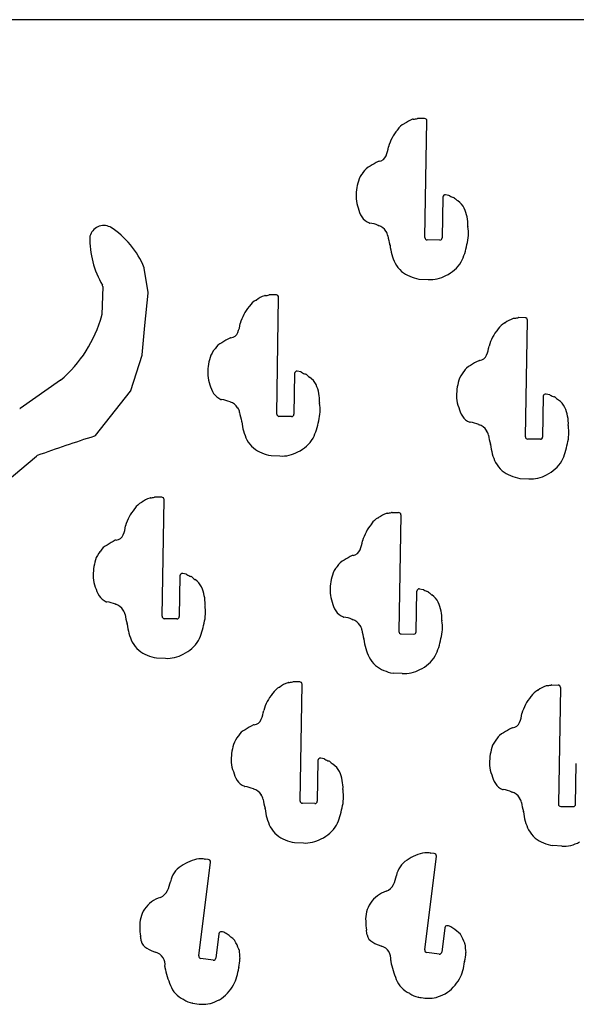
# Model space of a CAD drawing. Extents: x 0 to 821, y 0 to 548.
# Drawn here: x 321 to 418, y 377 to 548 of the extents above; entities that cross this region are included whole.
import ezdxf

# ---------------------------------------------------------------- set-up
doc = ezdxf.new("R2010")
doc.units = 0
doc.header["$MEASUREMENT"] = 0
doc.layers.add('WHITE', color=7, linetype='CONTINUOUS')

msp = doc.modelspace()

# ---------------------------------------------------------------- linework, layer by layer
at = {"layer": 'WHITE', "linetype": 'Continuous'}
for p, q in [((820.574183, 548.229817), (0, 548.229817)), ((391.313925, 531.010281), (390.173925, 531.020281)), ((391.373863, 510.250344), (391.703925, 530.600281)), ((394.483949, 517.320091), (394.373925, 510.200281)), ((395.563545, 517.579729), (394.963925, 517.700281)), ((393.963925, 509.810281), (391.763925, 509.850281)), ((343.113925, 500.670281), (342.433925, 504.910281)), ((390.334058, 503.020374), (391.924434, 502.939926)), ((335.204212, 501.739872), (335.053925, 496.770281)), ((342.573925, 494.930281), (343.113925, 500.570281)), ((365.473925, 500.250281), (364.334386, 500.269973)), ((365.533925, 479.500281), (365.863987, 499.850218)), ((408.823925, 496.290281), (407.684022, 496.300402)), ((342.093694, 489.840434), (342.573925, 494.930281)), ((408.883925, 475.530281), (409.223863, 495.880346)), ((340.123677, 483.610429), (342.083925, 489.760281)), ((368.643925, 486.560281), (368.533925, 479.450281)), ((369.723925, 486.830281), (369.123866, 486.950046)), ((327.853756, 485.379814), (320.803925, 480.480281)), ((333.944397, 475.770207), (340.053925, 483.490281)), ((412.003925, 482.600281), (411.88386, 475.48022)), ((413.083925, 482.860281), (412.483949, 482.980092)), ((368.123925, 479.060281), (365.923925, 479.090281)), ((411.483925, 475.090281), (409.283925, 475.130281)), ((318.174022, 467.560159), (323.683925, 472.180281)), ((364.543925, 472.260281), (366.0939, 472.190309)), ((407.903925, 468.290281), (409.454208, 468.220196)), ((345.493925, 464.990281), (344.354002, 465.009896)), ((345.553925, 444.240281), (345.893925, 464.590281)), ((385.633925, 462.340281), (386.773864, 462.330343)), ((387.173925, 461.920281), (386.843989, 441.57034)), ((349.743925, 451.570281), (349.153971, 451.690069)), ((348.673925, 451.300281), (348.553925, 444.190281)), ((389.833925, 441.520281), (389.953949, 448.640091)), ((390.433925, 449.020281), (391.033545, 448.899729)), ((348.143925, 443.800281), (345.943925, 443.830281)), ((387.233925, 441.170281), (389.433862, 441.130219)), ((344.563925, 437.000281), (346.124208, 436.930196)), ((387.393925, 434.260281), (385.803492, 434.330127)), ((369.543925, 432.810281), (368.404022, 432.820402)), ((369.613925, 412.050281), (369.943863, 432.400346)), ((413.434022, 432.280402), (414.573925, 432.270281)), ((414.973863, 431.860346), (414.633925, 411.510281)), ((372.723925, 419.120281), (372.60386, 412.00022)), ((373.803925, 419.380281), (373.203949, 419.500092)), ((417.63386, 411.46022), (417.753925, 418.570281)), ((372.203925, 411.610281), (370.003864, 411.650345)), ((415.033987, 411.100219), (417.233925, 411.070281)), ((368.623925, 404.810281), (370.174164, 404.73967)), ((415.204208, 404.200196), (413.653925, 404.270281)), ((353.613925, 401.860281), (353.034323, 401.890081)), ((391.333925, 386.090281), (393.364303, 402.45979)), ((392.983925, 402.900281), (392.413524, 402.940481)), ((351.953925, 385.040281), (353.984053, 401.410345)), ((394.833925, 389.960281), (394.313925, 385.720281)), ((395.383925, 390.300281), (395.2544, 390.30951)), ((355.453925, 388.910281), (354.933925, 384.670281)), ((356.013925, 389.250281), (355.884044, 389.260192)), ((354.483925, 384.320281), (352.304297, 384.599783)), ((393.863925, 385.370281), (391.684153, 385.640127))]:
    msp.add_line(p, q, dxfattribs=at)
for centre, radius, start, end in [((392.081514, 523.793711), 7.631273, 111.989868, 124.003825), ((389.378993, 530.501199), 0.399856, 94.965529, 112.800535), ((389.071625, 535.158007), 4.26718, 273.664847, 283.591721), ((390.163925, 530.620281), 0.400125, 88.567904, 102.924), ((391.303925, 530.610281), 0.400125, 358.567904, 88.5679), ((392.03729, 524.2367), 7.242196, 138.974128, 165.254947), ((386.286213, 529.265691), 0.397971, 316.247481, 325.404023), ((388.972025, 527.63682), 2.74396, 116.131164, 149.251441), ((387.643378, 530.480066), 0.398299, 287.554449, 295.322779), ((379.201251, 526.86674), 5.88517, 336.398369, 352.317334), ((390.421808, 509.275186), 15.950708, 116.823136, 122.617504), ((383.404673, 523.149453), 0.402866, 95.764551, 116.606665), ((383.222774, 524.999266), 1.45587, 275.574965, 340.382134), ((382.972381, 520.227492), 2.735534, 114.82372, 149.160698), ((388.673459, 517.408746), 9.309485, 163.134637, 182.640697), ((383.673056, 518.876578), 4.098559, 138.919491, 162.491065), ((380.275925, 521.818281), 0.395497, 321.079, 331.540864), ((384.683925, 517.339281), 5.322216, 183.872531, 201.259), ((394.883104, 517.309244), 0.399302, 78.322317, 178.443384), ((395.480325, 517.191008), 0.39753, 55.766759, 77.916054), ((396.906374, 519.383282), 2.21785, 237.169681, 256.113371), ((396.275925, 516.839281), 0.403033, 48.320425, 75.906), ((415.209925, 538.184281), 28.12951, 228.427, 229.827746), ((397.367413, 516.946201), 0.396989, 220.139284, 228.323632), ((395.483373, 514.079326), 3.038319, 25.147074, 57.777151), ((385.57781, 516.920725), 6.045856, 194.474947, 210.412181), ((391.964941, 512.524674), 6.884473, 357.633092, 24.416077), ((382.717792, 515.435479), 2.832424, 213.790383, 247.935997), ((335.421925, 509.789281), 2.556253, 65.200458, 164.089), ((336.369953, 511.735723), 0.394147, 63.864701, 71.635793), ((328.538085, 499.493877), 14.924455, 21.606528, 57.561051), ((381.8211, 513.173835), 0.400007, 245.27854, 260.299852), ((381.17382, 507.856874), 4.95671, 65.571466, 83.281618), ((383.415925, 512.720281), 0.399688, 241.254468, 252.269), ((382.747468, 510.317334), 2.09486, 29.862058, 74.871239), ((391.713925, 510.984281), 7.236492, 344.415648, 9.34928), ((399.239853, 512.252018), 0.396485, 181.685755, 193.44109), ((349.016944, 510.071259), 16.066211, 178.863277, 210.362976), ((333.356199, 510.401487), 0.402469, 167.285993, 181.637604), ((384.922212, 511.534658), 0.398184, 205.954071, 214.42171), ((383.278112, 510.309944), 1.65232, 7.998616, 37.227768), ((393.273392, 511.609636), 8.42721, 187.292957, 198.109461), ((391.773925, 510.250281), 0.400125, 179.991, 268.567904), ((393.973925, 510.210281), 0.400125, 268.568, 358.567904), ((384.887925, 508.853281), 0.399867, 8.11818, 20.020453), ((394.746, 509.880551), 9.511863, 185.857919, 205.539837), ((387.443408, 511.037266), 11.416997, 333.877089, 349.92571), ((342.031047, 504.850449), 0.407296, 8.447371, 19.964666), ((391.52377, 508.858291), 6.181411, 209.871282, 226.697569), ((392.403107, 509.280901), 6.220266, 294.923527, 328.278939), ((391.442359, 509.685722), 6.756863, 232.019744, 260.559343), ((392.315925, 508.420281), 5.49432, 265.914, 299.535), ((334.802946, 501.755819), 0.401583, 357.724143, 28.9445), ((342.713925, 500.620281), 0.403113, 352.874984, 7.12502), ((366.272178, 493.049793), 7.63755, 112.220158, 124.153238), ((363.538281, 499.751302), 0.399857, 93.442105, 112.709449), ((363.290726, 504.405323), 4.260754, 273.007499, 282.789369), ((364.359229, 499.87717), 0.393588, 93.618904, 108.565063), ((365.463925, 499.850281), 0.400062, 359.991, 88.567904), ((366.200117, 493.482502), 7.24047, 139.023319, 165.705924), ((360.427322, 498.480006), 0.395176, 320.839234, 331.33836), ((363.113925, 496.871281), 2.7366, 115.539, 148.762), ((361.755544, 499.700591), 0.40194, 296.375589, 304.706124), ((313.089532, 502.692799), 22.7535, 310.456989, 344.67739), ((334.660486, 496.809015), 0.395341, 340.969099, 354.377262), ((409.604661, 489.074983), 7.63159, 112.017063, 124.030621), ((406.898881, 495.781188), 0.400142, 94.994955, 112.817098), ((406.597532, 500.438382), 4.266902, 273.581012, 283.510696), ((407.686954, 495.90029), 0.400123, 90.419737, 103.37508), ((408.823925, 495.890281), 0.400062, 358.577, 90), ((353.35969, 496.06574), 5.878199, 336.58748, 352.221532), ((409.550261, 489.511667), 7.23311, 138.967053, 165.604503), ((403.783211, 494.512872), 0.400643, 320.891914, 331.180243), ((406.480619, 492.907104), 2.73881, 115.920407, 148.95009), ((405.110304, 495.726943), 0.396355, 295.898724, 304.315621), ((364.535845, 478.498223), 15.9451, 116.648512, 122.604934), ((357.562925, 492.389281), 0.402241, 95.518, 116.383669), ((357.38246, 494.249236), 1.466448, 275.548388, 339.265073), ((357.839346, 488.129766), 4.10115, 139.012985, 162.694414), ((354.451935, 491.091159), 0.398442, 317.046872, 326.366904), ((357.125548, 489.4721), 2.7276, 115.671231, 149.157796), ((396.723485, 492.141552), 5.879875, 336.212251, 351.868968), ((341.689636, 489.849008), 0.404148, 347.317919, 358.784387), ((362.833702, 486.649547), 9.31002, 163.140285, 182.643253), ((400.736609, 490.282249), 1.460074, 275.803434, 339.457525), ((400.484925, 485.501281), 2.73234, 115.841, 148.959708), ((407.929171, 474.547386), 15.9523, 116.770898, 122.773143), ((400.922017, 488.429194), 0.402241, 95.388143, 116.288157), ((358.856995, 486.564189), 5.33451, 183.697252, 201.492534), ((369.042925, 486.559281), 0.39906, 78.2975, 179.856402), ((369.636925, 486.433281), 0.406372, 55.9998, 77.639394), ((371.091902, 488.611629), 2.213206, 236.307747, 255.395265), ((370.440741, 486.086548), 0.394531, 48.15255, 76.350403), ((389.374925, 507.430281), 28.1371, 228.42733, 229.828), ((371.489829, 486.234918), 0.404141, 228.893406, 235.946547), ((369.642628, 483.330913), 3.03775, 25.103322, 57.752048), ((401.191469, 484.155606), 4.10493, 138.984029, 162.640175), ((397.811393, 487.131767), 0.399528, 315.058322, 326.316164), ((359.730858, 486.177258), 6.04424, 195.031038, 210.711152), ((366.122907, 481.772865), 6.88651, 357.644458, 24.418012), ((406.185925, 482.710281), 9.30379, 163.322, 182.833771), ((339.752394, 483.745656), 0.395142, 319.737743, 339.987543), ((356.887354, 484.677644), 2.83834, 214.001502, 247.781811), ((402.206815, 482.606916), 5.32522, 183.839629, 201.561202), ((412.402925, 482.589281), 0.399122, 78.2871, 178.420817), ((412.986925, 482.478281), 0.394184, 54.7611, 75.752204), ((414.413294, 484.669044), 2.220336, 237.317932, 256.474307), ((413.78272, 482.126469), 0.399625, 47.323794, 73.831817), ((432.528844, 503.624512), 28.123908, 228.93439, 230.35091), ((355.943998, 482.433919), 0.405259, 251.3019, 265.709699), ((355.316536, 477.101538), 4.964303, 65.262261, 83.091302), ((357.549473, 481.981892), 0.402852, 247.287046, 256.331241), ((356.901656, 479.572757), 2.092002, 29.417294, 74.683062), ((359.058925, 480.820281), 0.40078, 213.294, 220.438014), ((357.433841, 479.560879), 1.655735, 7.961254, 37.130434), ((365.873925, 480.226281), 7.23592, 344.721, 9.332088), ((373.401928, 481.490047), 0.398329, 180.031557, 193.121531), ((403.10021, 482.195203), 6.04677, 194.806437, 210.565369), ((414.876509, 482.228051), 0.390469, 221.359501, 229.694032), ((413.002327, 479.361555), 3.03775, 25.089954, 57.736364), ((409.484873, 477.803035), 6.88465, 357.647376, 24.42349), ((320.571113, 480.808808), 0.402655, 293.81399, 305.323383), ((367.432547, 480.866216), 8.4279, 187.335118, 198.153839), ((365.933925, 479.490281), 0.400125, 178.567904, 268.568), ((368.133925, 479.460281), 0.400125, 268.567904, 358.568), ((400.230596, 480.712295), 2.82769, 214.263841, 248.051968), ((359.045925, 478.103281), 0.402302, 8.166142, 19.9187), ((368.90718, 479.117758), 9.51142, 185.776724, 205.656638), ((361.602696, 480.286867), 11.4221, 334.055154, 350.081666), ((399.334943, 478.456605), 0.400911, 246.285193, 261.174727), ((398.691925, 473.135281), 4.95937, 65.558916, 83.2663), ((400.951925, 477.991281), 0.399431, 238.618, 248.188559), ((400.268773, 475.596544), 2.093334, 29.885127, 75.199962), ((409.233828, 476.265926), 7.22616, 344.706914, 9.352844), ((416.764033, 477.481372), 0.402213, 174.428307, 185.864192), ((404.086925, 252.250281), 234.191094, 107.477, 110.048256), ((333.621544, 476.010497), 0.402459, 289.214825, 323.340716), ((402.438055, 476.822939), 0.398943, 207.362979, 215.652506), ((400.788992, 475.587803), 1.661494, 8.044455, 37.116333), ((410.784255, 476.888703), 8.41819, 187.291315, 198.123226), ((409.283925, 475.530281), 0.4, 180, 270), ((411.483925, 475.490281), 0.400062, 270, 358.559), ((365.668692, 478.115679), 6.17853, 210.288278, 227.23593), ((366.560677, 478.528164), 6.22218, 295.242522, 328.635421), ((402.390006, 474.177336), 0.404475, 1.800008, 13.262412), ((412.262139, 475.176227), 9.51908, 185.946571, 205.825027), ((404.954787, 476.293068), 11.4142, 334.22704, 350.249491), ((323.942839, 471.875619), 0.399819, 110.390741, 130.359327), ((365.594876, 478.938087), 6.76, 232.435212, 261.056165), ((366.487433, 477.673244), 5.49704, 265.894687, 299.737693), ((409.026711, 474.146357), 6.17701, 210.304308, 227.252174), ((409.914718, 474.562183), 6.22385, 295.190104, 328.714314), ((408.954925, 474.964281), 6.756327, 232.414345, 261.05074), ((409.838485, 473.701312), 5.49457, 265.98959, 299.734984), ((343.144925, 461.621281), 2.73234, 115.841, 148.954), ((341.775452, 464.440544), 0.401954, 296.366722, 304.720728), ((346.295375, 457.786282), 7.64225, 112.233843, 124.158293), ((343.557548, 464.491259), 0.399857, 93.336967, 112.637718), ((343.310726, 469.145323), 4.260754, 273.007499, 282.789369), ((344.379415, 464.615181), 0.395533, 93.683823, 108.498781), ((345.493925, 464.590281), 0.4, 0, 90), ((346.212109, 458.206348), 7.23672, 138.833188, 165.566331), ((340.447192, 463.221109), 0.404551, 321.621985, 331.877459), ((387.551514, 455.113711), 7.631273, 111.989868, 124.003825), ((384.848993, 461.821199), 0.399856, 94.965529, 112.800535), ((384.540678, 466.477947), 4.26718, 273.677592, 283.599277), ((385.632383, 461.940282), 0.400001, 89.779132, 102.762366), ((386.773925, 461.930281), 0.400062, 358.567904, 90.0087), ((333.37969, 460.80574), 5.878199, 336.58748, 352.221532), ((387.499925, 455.550281), 7.23334, 138.958769, 165.267), ((381.728393, 460.546832), 0.401008, 321.962514, 332.294741), ((384.427473, 458.945577), 2.737931, 115.848619, 148.885711), ((383.052592, 461.763095), 0.397233, 297.13248, 305.583565), ((337.40246, 458.989236), 1.466448, 275.548388, 339.265073), ((337.149899, 454.206787), 2.73406, 115.69614, 149.10894), ((344.558118, 443.239364), 15.9451, 116.657652, 122.612581), ((337.582925, 457.129281), 0.402241, 95.518, 116.383669), ((374.676458, 458.193498), 5.8831, 336.318057, 352.148469), ((337.866925, 452.865281), 4.1097, 139.029, 162.666139), ((334.471525, 455.830712), 0.398537, 317.197375, 326.453183), ((385.851925, 440.571281), 15.9541, 116.656573, 122.482), ((378.875146, 454.469503), 0.403034, 95.861416, 116.669927), ((378.689041, 456.324292), 1.46107, 275.693414, 340.246849), ((342.853702, 451.389547), 9.31002, 163.140285, 182.643253), ((378.447512, 451.552087), 2.737044, 115.156384, 149.288093), ((349.077925, 451.293281), 0.40401, 79.1505, 179.007351), ((349.656925, 451.173281), 0.406372, 55.9998, 77.639394), ((351.111902, 453.351629), 2.213206, 236.307747, 255.395265), ((384.13339, 448.729518), 9.299624, 163.121192, 182.650307), ((379.143566, 450.197163), 4.098869, 138.926959, 162.501008), ((375.741859, 453.146886), 0.403771, 320.52736, 330.808409), ((338.876773, 451.307606), 5.33451, 183.734027, 201.526221), ((350.462456, 450.830801), 0.389994, 47.930864, 76.447734), ((369.385521, 472.178618), 28.137407, 228.452813, 229.853582), ((351.477728, 450.995283), 0.400149, 234.281845, 242.721738), ((349.667823, 448.065498), 3.04495, 25.151687, 57.712553), ((339.748925, 450.946281), 6.04894, 195.299, 211.004356), ((346.14391, 446.510922), 6.89606, 357.662986, 24.399418), ((380.160794, 448.631385), 5.327428, 183.571656, 200.913642), ((390.353104, 448.629244), 0.399302, 78.322317, 178.443384), ((390.950325, 448.511008), 0.39753, 55.766759, 77.916054), ((392.376374, 450.703282), 2.21785, 237.169681, 256.113371), ((391.745925, 448.159281), 0.403108, 48.274202, 75.906), ((410.679266, 469.496316), 28.123, 228.417899, 229.818304), ((392.832347, 448.261267), 0.389936, 220.064934, 228.397542), ((390.953373, 445.399326), 3.038319, 25.147074, 57.777151), ((336.918724, 449.408088), 2.83416, 213.823966, 247.497093), ((335.958925, 447.164281), 0.394842, 251.556, 267.756774), ((335.333078, 441.842286), 4.965072, 65.222399, 82.938374), ((337.570838, 446.724738), 0.406005, 247.264316, 256.252105), ((336.93064, 444.305783), 2.096319, 29.569788, 74.96762), ((353.433736, 446.183618), 0.402153, 173.417354, 186.186553), ((381.034925, 448.272281), 6.05053, 194.770572, 210.735), ((387.434905, 443.843815), 6.88486, 357.639788, 24.422465), ((339.115925, 445.496281), 0.394183, 203.313, 209.80841), ((337.453841, 444.300879), 1.655735, 7.961254, 37.130434), ((347.453026, 445.602489), 8.4279, 187.30957, 198.130539), ((345.893925, 444.966281), 7.23592, 344.721, 9.337341), ((378.188052, 446.755091), 2.832162, 213.788401, 247.92817), ((339.064167, 442.846047), 0.402314, 6.34742, 19.428619), ((348.918999, 443.88758), 9.50741, 186.019752, 205.868024), ((345.953925, 444.230281), 0.400125, 178.567904, 268.568), ((348.153925, 444.200281), 0.400125, 268.567904, 358.568), ((341.613056, 444.997625), 11.4266, 334.232949, 350.234425), ((377.2911, 444.493835), 0.400007, 245.27854, 260.299852), ((376.644488, 439.174117), 4.95937, 65.597421, 83.293008), ((378.887632, 444.039336), 0.399302, 240.898614, 251.994401), ((378.212512, 441.641241), 2.09239, 29.4643, 74.712305), ((387.183006, 442.281575), 7.231311, 344.590895, 9.536808), ((394.714113, 443.522212), 0.401995, 174.565537, 186.075211), ((380.370617, 442.887682), 0.400394, 212.857436, 220.005875), ((378.738925, 441.628281), 1.66126, 8.03218, 37.097591), ((388.733925, 442.931281), 8.418411, 187.308161, 198.140089), ((387.238925, 441.565281), 0.394968, 179.266, 269.274776), ((389.433925, 441.530281), 0.400062, 269.991, 358.567904), ((345.708448, 442.831377), 6.17418, 210.05131, 226.948211), ((346.591008, 443.277851), 6.22647, 295.118317, 328.562582), ((380.349908, 440.222072), 0.394017, 1.137755, 12.936401), ((390.215781, 441.205677), 9.522062, 185.881758, 205.541956), ((382.914288, 442.35906), 11.416444, 333.865655, 349.916072), ((345.614876, 443.678087), 6.76, 232.435212, 261.056165), ((346.508925, 442.411281), 5.49457, 265.985, 299.73418), ((386.97126, 440.191973), 6.176565, 210.039198, 226.934335), ((387.867641, 440.605684), 6.226907, 294.950586, 328.264884), ((386.928413, 440.993683), 6.757841, 231.847146, 260.417847), ((387.786496, 439.74024), 5.494003, 265.902461, 299.530022), ((370.324661, 425.594983), 7.63159, 112.017063, 124.030621), ((367.618881, 432.301188), 0.400142, 94.994955, 112.817098), ((367.317532, 436.958382), 4.266902, 273.581012, 283.510696), ((368.406954, 432.42029), 0.400123, 90.419737, 103.37508), ((369.543925, 432.410281), 0.400062, 358.577, 90), ((370.27808, 426.027459), 7.24173, 138.980869, 165.587637), ((364.50304, 431.032663), 0.400692, 320.960671, 331.218122), ((367.200619, 429.427104), 2.73881, 115.920407, 148.95009), ((365.830304, 432.246943), 0.396355, 295.898724, 304.315621), ((412.224925, 428.891281), 2.732344, 115.841, 148.968707), ((410.858898, 431.706263), 0.396589, 296.195335, 304.538791), ((415.375928, 425.056508), 7.64225, 112.238327, 124.169159), ((412.637289, 431.761243), 0.399772, 93.357774, 112.602527), ((412.346925, 436.409281), 4.25733, 273.595, 283.543), ((413.432925, 431.880281), 0.400081, 89.8428, 102.859062), ((414.573925, 431.870281), 0.4, 358.577, 90), ((415.292109, 425.476348), 7.23672, 138.833188, 165.566331), ((409.534264, 430.486205), 0.395963, 321.542884, 331.919556), ((357.443485, 428.661552), 5.879875, 336.212251, 351.868968), ((361.456609, 426.802249), 1.460074, 275.803434, 339.457525), ((406.483333, 426.25932), 1.465662, 275.503, 339.249906), ((402.45969, 428.07574), 5.878199, 336.58748, 352.221532), ((361.204484, 422.021067), 2.73234, 115.830731, 148.95408), ((368.649171, 411.067386), 15.9523, 116.770898, 122.773143), ((361.642017, 424.949194), 0.402241, 95.388143, 116.288157), ((406.229899, 421.476787), 2.73406, 115.69614, 149.10894), ((413.638118, 410.509364), 15.9451, 116.657652, 122.612581), ((406.662427, 424.409519), 0.392789, 95.630878, 116.982337), ((361.914925, 420.682281), 4.09638, 138.99, 162.700206), ((358.50835, 423.622564), 0.403934, 321.350861, 331.561242), ((406.946925, 420.135281), 4.10972, 139.029, 162.666139), ((403.551525, 423.100712), 0.398537, 317.197375, 326.453183), ((366.902582, 419.201152), 9.29902, 163.125732, 182.655531), ((411.934237, 418.661311), 9.31002, 163.151625, 182.655437), ((362.926815, 419.126916), 5.32522, 183.839629, 201.561202), ((373.122925, 419.109281), 0.399122, 78.2871, 178.420817), ((373.718565, 418.992211), 0.397347, 55.513841, 77.594767), ((375.147476, 421.18257), 2.218023, 237.125919, 256.082038), ((374.516892, 418.638422), 0.403108, 48.483358, 76.064789), ((393.445925, 439.979281), 28.123, 228.426637, 229.828), ((363.820098, 418.715626), 6.04677, 194.810584, 210.568834), ((375.604634, 418.749461), 0.396836, 220.796839, 228.931024), ((373.722328, 415.881555), 3.03775, 25.089963, 57.736368), ((370.204873, 414.323035), 6.88465, 357.647376, 24.42349), ((407.950979, 418.603505), 5.32987, 184.018644, 201.845563), ((360.954733, 417.237097), 2.83369, 214.296014, 248.010674), ((408.846065, 418.184756), 6.04808, 194.991853, 210.662308), ((360.054943, 414.976605), 0.400911, 246.285193, 261.174727), ((359.410561, 409.655901), 4.958914, 65.535438, 83.249819), ((361.652382, 414.522195), 0.399677, 241.91126, 252.798497), ((360.986372, 412.119245), 2.094073, 29.788295, 74.83491), ((369.954767, 412.80871), 7.23107, 344.52969, 9.164189), ((377.479944, 414.048383), 0.396303, 181.150849, 192.832932), ((405.984925, 416.689281), 2.829523, 214.162, 247.758675), ((405.076018, 414.439369), 0.403113, 246.290463, 262.50961), ((404.413078, 409.112286), 4.965072, 65.222399, 82.938374), ((406.656704, 413.992226), 0.406005, 246.363827, 255.290012), ((406.014372, 411.578492), 2.091737, 29.555601, 75.060814), ((363.158055, 413.342939), 0.398943, 207.362979, 215.652506), ((361.50884, 412.108882), 1.660965, 8.005616, 37.08351), ((371.512843, 413.413918), 8.4279, 187.319368, 198.140575), ((370.013925, 412.050281), 0.400062, 180, 268.559), ((372.203925, 412.010281), 0.400062, 270, 358.559), ((408.171256, 412.82669), 0.40078, 212.681957, 219.915397), ((406.527884, 411.584592), 1.659798, 7.46398, 36.399121), ((363.119978, 410.699129), 0.394454, 1.585097, 13.303347), ((372.982139, 411.696227), 9.51908, 185.946571, 205.825027), ((365.674408, 412.812282), 11.4142, 334.231421, 350.253104), ((416.532547, 412.876216), 8.4279, 187.335118, 198.153839), ((408.145708, 410.114833), 0.40198, 7.837939, 19.70021), ((418.008925, 411.157281), 9.516357, 185.957, 205.833598), ((415.033925, 411.500281), 0.400125, 178.567904, 270.009), ((417.233925, 411.470281), 0.4, 270, 358.559), ((369.746428, 410.666841), 6.17701, 210.30951, 227.257733), ((370.634718, 411.082183), 6.22385, 295.190104, 328.714314), ((414.772455, 410.122085), 6.17082, 210.281647, 227.254853), ((369.674925, 411.484281), 6.75617, 232.415, 261.05074), ((370.54912, 410.258222), 5.531275, 266.113032, 299.629591), ((414.704925, 410.944281), 6.756247, 232.415, 261.05074), ((415.588925, 409.681281), 5.494513, 265.985, 299.73418), ((353.181925, 394.612281), 7.45469, 99.2458, 111.877), ((352.258411, 398.941641), 3.04087, 76.588283, 95.174102), ((353.052493, 402.292073), 0.402402, 257.256887, 267.411953), ((353.584925, 401.459281), 0.402117, 353.01, 85.863616), ((390.342728, 398.31816), 4.01418, 121.519707, 169.642069), ((392.559678, 395.662241), 7.45413, 99.230383, 125.37637), ((391.641322, 399.990949), 3.04157, 76.646853, 95.231306), ((392.434214, 403.340446), 0.4005, 256.949874, 267.038809), ((392.969977, 402.503757), 0.396769, 353.637811, 87.985528), ((350.964925, 397.271281), 4.01584, 121.379, 169.692373), ((353.169944, 394.607688), 7.454499, 111.778391, 125.190969), ((379.418925, 400.434281), 7.11305, 335.549432, 348.695), ((344.419925, 397.406281), 2.30581, 291.465298, 335.235), ((340.04873, 399.383051), 7.103157, 335.52626, 348.688723), ((383.804063, 398.459334), 2.303857, 291.105924, 335.121351), ((346.820925, 390.288281), 5.21025, 107.39, 146.154293), ((386.215925, 391.339281), 5.2165, 107.657, 146.342179), ((346.693925, 390.401281), 5.04185, 146.417, 183.884502), ((386.071577, 391.442757), 5.03909, 146.411848, 183.787737), ((350.692961, 389.963599), 9.02974, 179.390053, 189.389281), ((390.071977, 391.01518), 9.02898, 179.399094, 189.405093), ((395.232354, 389.908312), 0.401804, 86.854659, 172.568588), ((395.37048, 389.899085), 0.401421, 76.606599, 88.080639), ((394.934987, 388.334381), 2.02537, 49.746577, 74.874838), ((391.510496, 382.750701), 8.55758, 45.168911, 56.419844), ((334.722515, 387.026697), 7.211793, 5.276612, 11.710687), ((355.852796, 388.859291), 0.402117, 85.543069, 172.715064), ((356.001623, 388.847814), 0.402655, 76.793161, 88.249306), ((355.568739, 387.29259), 2.01673, 49.68284, 74.914398), ((352.135918, 381.696275), 8.56387, 45.167576, 56.411983), ((374.088714, 388.161888), 7.208557, 4.597148, 11.019238), ((382.985964, 389.027045), 1.73584, 189.530112, 246.140806), ((397.269159, 388.532869), 0.397036, 29.687979, 46.242294), ((387.227841, 382.879961), 11.9202, 21.559287, 29.388301), ((343.611904, 387.969406), 1.73087, 189.292187, 245.864885), ((346.861491, 393.230953), 7.90324, 239.952258, 252.112976), ((357.899294, 387.482632), 0.397036, 29.727284, 46.269496), ((347.822283, 381.892932), 11.9205, 21.230685, 29.04071), ((358.567182, 386.048252), 0.400508, 7.364333, 23.76155), ((386.235437, 394.279297), 7.8992, 239.983219, 252.150248), ((383.152957, 384.562501), 2.295139, 351.677234, 73.256484), ((397.929925, 387.133281), 0.404584, 2.36283, 18.283302), ((516.880535, 398.189969), 119.059329, 185.320506, 186.050414), ((343.776958, 383.505514), 2.300076, 351.871007, 73.399533), ((352.349973, 384.995706), 0.398549, 173.578401, 263.419138), ((354.533925, 384.720281), 0.403113, 262.874984, 352.875), ((354.136184, 384.454164), 4.98011, 343.620408, 1.571019), ((477.511886, 397.125449), 119.059143, 185.313677, 186.043397), ((391.727959, 386.035528), 0.39782, 172.089132, 263.677992), ((393.913925, 385.770281), 0.403113, 262.874984, 352.875), ((393.511104, 385.463904), 4.97646, 343.977532, 2.035929), ((346.444008, 383.115784), 0.39538, 170.61194, 189.594482), ((360.374833, 385.687776), 14.5616, 190.436982, 203.335398), ((350.240132, 383.93169), 8.71572, 333.110982, 353.73043), ((359.297323, 382.956765), 0.394276, 166.355333, 176.639292), ((385.824009, 384.165801), 0.405247, 170.844544, 189.361201), ((399.744925, 386.737281), 14.5616, 190.435, 203.333692), ((389.603181, 384.95779), 8.72021, 333.301251, 353.894285), ((398.658242, 383.933686), 0.396271, 156.715561, 165.891449), ((390.916925, 384.743281), 7.46072, 302.481, 330.238524), ((351.183206, 381.530551), 4.47857, 201.079999, 244.759723), ((351.534207, 383.679821), 7.45637, 302.622549, 330.338807), ((390.548837, 382.585506), 4.47643, 201.160096, 244.952129), ((388.461707, 378.18558), 0.394339, 48.233891, 60.876784), ((390.487114, 380.75291), 2.87658, 232.208438, 264.343789), ((390.16675, 377.491573), 0.400462, 75.951908, 84.720263), ((391.989925, 384.584281), 6.92283, 255.563, 259.379), ((391.966925, 384.590281), 6.924529, 259.5752, 280.879916), ((393.176925, 378.181281), 0.402852, 283.933, 292.922504), ((384.984189, 401.154165), 24.7922, 289.681077, 293.5102), ((394.697925, 378.770281), 0.392102, 296.7, 305.12488), ((349.106006, 377.11762), 0.398808, 51.60026, 65.170159), ((351.116194, 379.699071), 2.87302, 232.160192, 264.360607), ((350.801006, 376.438539), 0.40276, 76.695664, 85.319579), ((352.601531, 383.550127), 6.93327, 255.739833, 280.827177), ((353.810007, 377.135274), 0.406005, 283.375018, 292.24959), ((345.54382, 400.075995), 24.7902, 289.855371, 293.664001), ((355.346488, 377.746296), 0.403887, 291.409915, 300.908691)]:
    msp.add_arc(centre, radius, start, end, dxfattribs=at)

doc.saveas('drawing.dxf')
